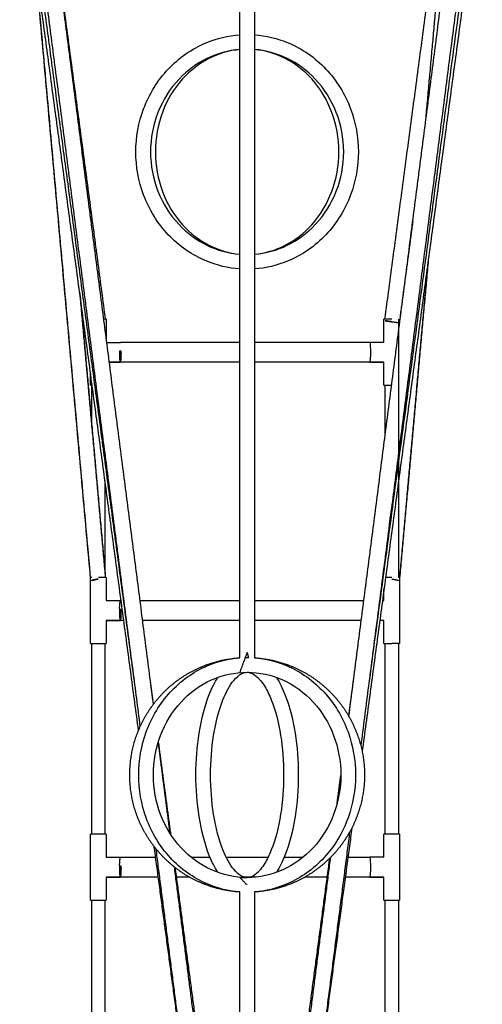
# Model space of a CAD drawing. Units: centimetres. Extents: x 2182 to 4482, y 908 to 1960.
# Drawn here: x 4197 to 4260, y 1755 to 1889 of the extents above; entities that cross this region are included whole.
import ezdxf

# ---------------------------------------------------------------- set-up
doc = ezdxf.new("R2010")
doc.units = ezdxf.units.CM
doc.header["$LTSCALE"] = 50
doc.layers.add('Make2D', color=7, linetype='Continuous', true_color=0x000000)

msp = doc.modelspace()

# ---------------------------------------------------------------- linework, layer by layer
at = {"layer": 'Make2D', "lineweight": -3}
for points, degree in [([(4226.69, 1801.83), (4226.69, 1872.13), (4226.69, 1942.43)], 2), ([(4228.69, 1941.91), (4228.69, 1871.87), (4228.69, 1801.83)], 2), ([(4199.45, 1915.19), (4207.17, 1855.33), (4214.89, 1795.46)], 2), ([(4246.46, 1848.01), (4250.93, 1881.6), (4255.4, 1915.19)], 2), ([(4252.03, 1875.17), (4253.82, 1895.08), (4255.61, 1914.98)], 2), ([(4213.13, 1792.5), (4205.35, 1852.9), (4197.56, 1913.3)], 2), ([(4241.55, 1793.85), (4249.27, 1853.73), (4256.99, 1913.6)], 2), ([(4212.9, 1791.95), (4204.8, 1852.2), (4196.71, 1912.45)], 2), ([(4212.33, 1798.69), (4204.72, 1855.76), (4197.1, 1912.84)], 2), ([(4258.88, 1911.71), (4251.03, 1850.79), (4243.17, 1789.86)], 2), ([(4259.72, 1910.87), (4251.54, 1849.97), (4243.36, 1789.06)], 2), ([(4259.33, 1911.26), (4251.82, 1854.98), (4244.31, 1798.69)], 2), ([(4200.37, 1908.09), (4204.37, 1878.05), (4208.36, 1848.01)], 2), ([(4206.36, 1812.7), (4202.58, 1854.82), (4198.79, 1896.95)], 2), ([(4206.37, 1812.79), (4202.62, 1854.57), (4198.87, 1896.36)], 2), ([(4250.25, 1861.36), (4249.36, 1854.64), (4248.46, 1847.92)], 2), ([(4252.28, 1855.49), (4250.36, 1834.14), (4248.45, 1812.79)], 2), ([(4252.36, 1856.05), (4250.41, 1834.37), (4248.46, 1812.7)], 2), ([(4204.87, 1851.67), (4206.62, 1832.23), (4208.37, 1812.79)], 2), ([(4204.95, 1851.12), (4206.67, 1831.95), (4208.39, 1812.77)], 2), ([(4208.49, 1848.01), (4208.49, 1846.55), (4208.49, 1845.1)], 2), ([(4246.33, 1844.85), (4246.33, 1846.43), (4246.33, 1848.01)], 2), ([(4248.3, 1848.01), (4248.3, 1830.4), (4248.3, 1812.79)], 2), ([(4248.46, 1847.92), (4248.46, 1847.7), (4248.46, 1847.48)], 2), ([(4208.52, 1844.85), (4209.47, 1844.85), (4210.42, 1844.85)], 2), ([(4210.42, 1844.85), (4210.42, 1844.86), (4210.42, 1844.86), (4210.42, 1844.86)], 3), ([(4210.43, 1844.86), (4218.56, 1844.86), (4226.69, 1844.86)], 2), ([(4228.69, 1844.86), (4236.54, 1844.86), (4244.4, 1844.86)], 2), ([(4246.33, 1844.85), (4245.37, 1844.85), (4244.4, 1844.85)], 2), ([(4210.33, 1843.63), (4210.33, 1843.63), (4210.33, 1843.63), (4210.33, 1843.63)], 3), ([(4210.51, 1843.51), (4210.51, 1843.55), (4210.51, 1843.59), (4210.51, 1843.63)], 3), ([(4210.51, 1843.38), (4210.51, 1843.42), (4210.51, 1843.46), (4210.51, 1843.51)], 3), ([(4208.87, 1842.16), (4209.64, 1842.16), (4210.42, 1842.16)], 2), ([(4210.42, 1842.16), (4209.9, 1842.16), (4209.38, 1842.16), (4208.87, 1842.16)], 3), ([(4226.69, 1842.16), (4218.55, 1842.16), (4210.42, 1842.16)], 2), ([(4244.4, 1842.16), (4236.54, 1842.16), (4228.69, 1842.16)], 2), ([(4246.33, 1842.16), (4245.69, 1842.16), (4245.04, 1842.16), (4244.4, 1842.16)], 3), ([(4244.4, 1842.16), (4245.37, 1842.16), (4246.33, 1842.16)], 2), ([(4246.33, 1839.01), (4246.33, 1840.58), (4246.33, 1842.16)], 2), ([(4206.36, 1839.01), (4206.36, 1839.82), (4206.36, 1840.62)], 2), ([(4206.52, 1833.58), (4206.52, 1836.29), (4206.52, 1839.01)], 2), ([(4246.5, 1832.25), (4246.5, 1835.63), (4246.5, 1839.01)], 2), ([(4208.32, 1826.01), (4208.32, 1819.78), (4208.32, 1813.54)], 2), ([(4246.92, 1818.29), (4247.03, 1819.43), (4247.13, 1820.57)], 2), ([(4247, 1818.83), (4247.1, 1820), (4247.21, 1821.17)], 2), ([(4206.36, 1803.79), (4206.36, 1808.29), (4206.36, 1812.79)], 2), ([(4208.49, 1812.79), (4208.49, 1811.21), (4208.49, 1809.64)], 2), ([(4248.46, 1812.79), (4248.46, 1808.29), (4248.46, 1803.79)], 2), ([(4246.33, 1809.64), (4246.33, 1810.43), (4246.33, 1811.22)], 2), ([(4208.49, 1809.64), (4209.45, 1809.64), (4210.42, 1809.64)], 2), ([(4210.33, 1808.41), (4210.33, 1808.49), (4210.32, 1808.57), (4210.32, 1808.64)], 3), ([(4210.43, 1809.64), (4210.48, 1809.64), (4210.52, 1809.64)], 2), ([(4210.51, 1808.29), (4210.51, 1808.33), (4210.51, 1808.37), (4210.51, 1808.42)], 3), ([(4213.06, 1809.64), (4219.87, 1809.64), (4226.69, 1809.64)], 2), ([(4228.69, 1809.64), (4236.14, 1809.64), (4243.58, 1809.64)], 2), ([(4246.12, 1809.64), (4246.19, 1809.64), (4246.26, 1809.64), (4246.33, 1809.64)], 3), ([(4210.42, 1806.94), (4209.78, 1806.94), (4209.13, 1806.94), (4208.49, 1806.94)], 3), ([(4208.49, 1806.94), (4209.45, 1806.94), (4210.42, 1806.94)], 2), ([(4208.49, 1806.94), (4208.49, 1805.36), (4208.49, 1803.79)], 2), ([(4210.88, 1806.94), (4210.65, 1806.94), (4210.42, 1806.94)], 2), ([(4211.27, 1806.94), (4211.25, 1806.94), (4211.23, 1806.94)], 2), ([(4226.69, 1806.94), (4220.05, 1806.94), (4213.41, 1806.94)], 2), ([(4243.24, 1806.94), (4235.96, 1806.94), (4228.69, 1806.94)], 2), ([(4246.33, 1806.94), (4246.14, 1806.94), (4245.95, 1806.94), (4245.76, 1806.94)], 3), ([(4246.33, 1803.79), (4246.33, 1805.36), (4246.33, 1806.94)], 2), ([(4206.52, 1777.79), (4206.52, 1790.79), (4206.52, 1803.79)], 2), ([(4208.32, 1803.79), (4208.32, 1790.79), (4208.32, 1777.79)], 2), ([(4246.5, 1777.79), (4246.5, 1790.79), (4246.5, 1803.79)], 2), ([(4248.3, 1803.79), (4248.3, 1790.79), (4248.3, 1777.79)], 2), ([(4227.43, 1801.87), (4227.52, 1801.87), (4227.6, 1801.87), (4227.69, 1801.87)], 3), ([(4227.69, 1801.87), (4227.77, 1801.87), (4227.86, 1801.87), (4227.94, 1801.87)], 3), ([(4214.46, 1798.8), (4214.68, 1797.14), (4214.9, 1795.48)], 2), ([(4241.53, 1793.88), (4241.86, 1796.34), (4242.19, 1798.81)], 2), ([(4215.56, 1790.24), (4216.35, 1784.11), (4217.14, 1777.99)], 2), ([(4215.59, 1790.33), (4216.42, 1784.06), (4217.26, 1777.8)], 2), ([(4239.94, 1781.93), (4240.19, 1783.87), (4240.45, 1785.8)], 2), ([(4240.1, 1782.6), (4240.27, 1783.92), (4240.44, 1785.25)], 2), ([(4206.36, 1768.79), (4206.36, 1773.29), (4206.36, 1777.79)], 2), ([(4208.49, 1777.79), (4208.49, 1776.21), (4208.49, 1774.64)], 2), ([(4241.65, 1778.08), (4239.1, 1758.25), (4236.54, 1738.42)], 2), ([(4241.96, 1778.65), (4239.26, 1758.54), (4236.55, 1738.42)], 2), ([(4246.33, 1774.64), (4246.33, 1776.21), (4246.33, 1777.79)], 2), ([(4248.46, 1777.79), (4248.46, 1773.29), (4248.46, 1768.79)], 2), ([(4220.09, 1738.42), (4217.56, 1757.26), (4215.03, 1776.1)], 2), ([(4220.1, 1738.42), (4217.7, 1757.09), (4215.29, 1775.77)], 2), ([(4208.49, 1774.64), (4209.45, 1774.64), (4210.42, 1774.64)], 2), ([(4210.33, 1773.41), (4210.33, 1773.49), (4210.32, 1773.57), (4210.32, 1773.64)], 3), ([(4210.43, 1774.64), (4212.83, 1774.64), (4215.22, 1774.64)], 2), ([(4220.07, 1774.64), (4221.35, 1774.64), (4222.64, 1774.64)], 2), ([(4224.83, 1774.64), (4227.69, 1774.64), (4230.54, 1774.64)], 2), ([(4232.74, 1774.64), (4234.02, 1774.64), (4235.31, 1774.64)], 2), ([(4234.13, 1738.42), (4236.54, 1756.46), (4238.95, 1774.51)], 2), ([(4234.4, 1738.42), (4236.74, 1756.53), (4239.07, 1774.64)], 2), ([(4241.42, 1774.64), (4242.91, 1774.64), (4244.4, 1774.64)], 2), ([(4246.33, 1774.64), (4245.37, 1774.64), (4244.4, 1774.64)], 2), ([(4210.51, 1773.29), (4210.51, 1773.33), (4210.51, 1773.37), (4210.51, 1773.42)], 3), ([(4217.74, 1773.35), (4219.99, 1755.88), (4222.24, 1738.42)], 2), ([(4217.87, 1773.25), (4220.19, 1755.83), (4222.51, 1738.42)], 2), ([(4208.49, 1771.94), (4208.49, 1770.36), (4208.49, 1768.79)], 2), ([(4208.49, 1771.94), (4209.45, 1771.94), (4210.42, 1771.94)], 2), ([(4210.42, 1771.94), (4209.78, 1771.94), (4209.13, 1771.94), (4208.49, 1771.94)], 3), ([(4215.59, 1771.94), (4213, 1771.94), (4210.42, 1771.94)], 2), ([(4219.83, 1771.94), (4218.93, 1771.94), (4218.04, 1771.94)], 2), ([(4228.94, 1771.94), (4228.1, 1771.94), (4227.25, 1771.94)], 2), ([(4238.6, 1771.94), (4237.08, 1771.94), (4235.55, 1771.94)], 2), ([(4244.4, 1771.94), (4242.73, 1771.94), (4241.06, 1771.94)], 2), ([(4246.33, 1771.94), (4245.69, 1771.94), (4245.04, 1771.94), (4244.4, 1771.94)], 3), ([(4244.4, 1771.94), (4245.37, 1771.94), (4246.33, 1771.94)], 2), ([(4246.33, 1768.79), (4246.33, 1770.36), (4246.33, 1771.94)], 2), ([(4226.69, 1725.64), (4226.69, 1747.77), (4226.69, 1769.91)], 2), ([(4228.69, 1769.91), (4228.69, 1747.77), (4228.69, 1725.64)], 2), ([(4206.52, 1742.79), (4206.52, 1755.79), (4206.52, 1768.79)], 2), ([(4208.32, 1768.79), (4208.32, 1755.79), (4208.32, 1742.79)], 2), ([(4246.5, 1742.79), (4246.5, 1755.79), (4246.5, 1768.79)], 2), ([(4248.3, 1768.79), (4248.3, 1755.79), (4248.3, 1742.79)], 2)]:
    msp.add_open_spline(points, degree=degree, dxfattribs=at)
for points, knots in [([(4226.69, 1854.85), (4225.11, 1854.96), (4223.56, 1855.33), (4222.09, 1855.95), (4220.16, 1856.76), (4218.41, 1857.98), (4216.95, 1859.53), (4215.49, 1861.07), (4214.35, 1862.92), (4213.59, 1864.95), (4212.89, 1866.82), (4212.53, 1868.81), (4212.53, 1870.82), (4212.53, 1872.83), (4212.89, 1874.82), (4213.59, 1876.69), (4214.35, 1878.72), (4215.49, 1880.57), (4216.95, 1882.11), (4218.41, 1883.66), (4220.16, 1884.88), (4222.09, 1885.69), (4223.56, 1886.31), (4225.11, 1886.67), (4226.69, 1886.78)], [1.056894, 1.056894, 1.056894, 1.056894, 6.067895, 6.067895, 6.067895, 12.642218, 12.642218, 12.642218, 19.206623, 19.206623, 19.206623, 25.253136, 25.253136, 25.253136, 31.29965, 31.29965, 31.29965, 37.864055, 37.864055, 37.864055, 44.438377, 44.438377, 44.438377, 49.449835, 49.449835, 49.449835, 49.449835]), ([(4228.69, 1886.78), (4230.26, 1886.67), (4231.81, 1886.31), (4233.28, 1885.69), (4235.21, 1884.88), (4236.96, 1883.66), (4238.42, 1882.11), (4239.88, 1880.57), (4241.03, 1878.72), (4241.78, 1876.69), (4242.48, 1874.82), (4242.84, 1872.83), (4242.84, 1870.82)], [1.057375, 1.057375, 1.057375, 1.057375, 6.067895, 6.067895, 6.067895, 12.642218, 12.642218, 12.642218, 19.206623, 19.206623, 19.206623, 25.253136, 25.253136, 25.253136, 25.253136]), ([(4226.69, 1884.78), (4223.58, 1884.53), (4220.64, 1883.11), (4218.41, 1880.74), (4215.93, 1878.12), (4214.53, 1874.55), (4214.53, 1870.82), (4214.53, 1867.09), (4215.93, 1863.52), (4218.41, 1860.9), (4220.64, 1858.53), (4223.58, 1857.11), (4226.69, 1856.86)], [23.698771, 23.698771, 23.698771, 23.698771, 33.898894, 33.898894, 33.898894, 45.220126, 45.220126, 45.220126, 56.541358, 56.541358, 56.541358, 66.741503, 66.741503, 66.741503, 66.741503]), ([(4226.69, 1884.77), (4223.77, 1884.51), (4221, 1883.1), (4218.89, 1880.76), (4216.52, 1878.13), (4215.19, 1874.55), (4215.19, 1870.82), (4215.19, 1867.09), (4216.52, 1863.51), (4218.89, 1860.88), (4221, 1858.54), (4223.77, 1857.13), (4226.69, 1856.86)], [23.800789, 23.800789, 23.800789, 23.800789, 33.947008, 33.947008, 33.947008, 45.301006, 45.301006, 45.301006, 56.655005, 56.655005, 56.655005, 66.801249, 66.801249, 66.801249, 66.801249]), ([(4228.69, 1856.86), (4231.79, 1857.11), (4234.73, 1858.53), (4236.97, 1860.9), (4239.45, 1863.53), (4240.84, 1867.1), (4240.84, 1870.82), (4240.84, 1874.54), (4239.45, 1878.11), (4236.97, 1880.74), (4234.73, 1883.11), (4231.79, 1884.53), (4228.69, 1884.78)], [-21.520968, -21.520968, -21.520968, -21.520968, -11.321229, -11.321229, -11.321229, 0, 0, 0, 11.321229, 11.321229, 11.321229, 21.520957, 21.520957, 21.520957, 21.520957]), ([(4228.69, 1856.86), (4231.61, 1857.13), (4234.37, 1858.53), (4236.49, 1860.88), (4238.85, 1863.51), (4240.18, 1867.09), (4240.18, 1870.82), (4240.18, 1874.55), (4238.85, 1878.13), (4236.49, 1880.76), (4234.37, 1883.11), (4231.61, 1884.51), (4228.69, 1884.77)], [-21.498206, -21.498206, -21.498206, -21.498206, -11.353998, -11.353998, -11.353998, 0, 0, 0, 11.353998, 11.353998, 11.353998, 21.498187, 21.498187, 21.498187, 21.498187]), ([(4242.84, 1870.82), (4242.84, 1868.81), (4242.48, 1866.82), (4241.78, 1864.95), (4241.03, 1862.92), (4239.88, 1861.07), (4238.42, 1859.53), (4236.96, 1857.98), (4235.21, 1856.76), (4233.28, 1855.95), (4231.81, 1855.33), (4230.26, 1854.96), (4228.69, 1854.85)], [0, 0, 0, 0, 6.046514, 6.046514, 6.046514, 12.610918, 12.610918, 12.610918, 19.185241, 19.185241, 19.185241, 24.196242, 24.196242, 24.196242, 24.196242]), ([(4244.4, 1844.86), (4244.4, 1844.86), (4244.41, 1844.81), (4244.45, 1844.44), (4244.49, 1844.07), (4244.49, 1843.63)], [2.22558939, 2.22558939, 2.22558939, 2.22558939, 2.23502988, 2.23502988, 2.24528146, 2.24528146, 2.24528146, 2.24528146]), ([(4210.42, 1842.16), (4210.42, 1842.15), (4210.41, 1842.22), (4210.36, 1842.61), (4210.34, 1842.98), (4210.33, 1843.38)], [0.06348805, 0.06348805, 0.06348805, 0.06348805, 0.07169244, 0.07169244, 0.08348733, 0.08348733, 0.08348733, 0.08348733]), ([(4210.51, 1843.38), (4210.51, 1843.03), (4210.49, 1842.71), (4210.44, 1842.3), (4210.43, 1842.19), (4210.42, 1842.16)], [0.00130525, 0.00130525, 0.00130525, 0.00130525, 0.01166823, 0.01166823, 0.02024191, 0.02024191, 0.02024191, 0.02024191]), ([(4210.42, 1842.16), (4210.42, 1842.17), (4210.44, 1842.33), (4210.49, 1842.79), (4210.51, 1843.08), (4210.51, 1843.38)], [0.02203101, 0.02203101, 0.02203101, 0.02203101, 0.03238066, 0.03238066, 0.04143985, 0.04143985, 0.04143985, 0.04143985]), ([(4244.49, 1843.63), (4244.49, 1843.19), (4244.47, 1842.76), (4244.42, 1842.28), (4244.4, 1842.17), (4244.4, 1842.16)], [0.04113152, 0.04113152, 0.04113152, 0.04113152, 0.05402001, 0.05402001, 0.06296148, 0.06296148, 0.06296148, 0.06296148]), ([(4210.32, 1808.64), (4210.33, 1808.98), (4210.36, 1809.26), (4210.41, 1809.59), (4210.42, 1809.64), (4210.42, 1809.64)], [-0.03928591, -0.03928591, -0.03928591, -0.03928591, -0.03087993, -0.03087993, -0.02144001, -0.02144001, -0.02144001, -0.02144001]), ([(4210.42, 1806.94), (4210.42, 1806.94), (4210.41, 1807.01), (4210.36, 1807.39), (4210.34, 1807.76), (4210.33, 1808.17)], [0.06348805, 0.06348805, 0.06348805, 0.06348805, 0.07169244, 0.07169244, 0.08348733, 0.08348733, 0.08348733, 0.08348733]), ([(4210.42, 1806.94), (4210.42, 1806.96), (4210.44, 1807.11), (4210.49, 1807.6), (4210.51, 1807.94), (4210.51, 1808.29)], [0.02203101, 0.02203101, 0.02203101, 0.02203101, 0.03238066, 0.03238066, 0.04273374, 0.04273374, 0.04273374, 0.04273374]), ([(4210.51, 1808.16), (4210.51, 1807.82), (4210.49, 1807.49), (4210.44, 1807.08), (4210.43, 1806.97), (4210.42, 1806.94)], [0.00130525, 0.00130525, 0.00130525, 0.00130525, 0.01166823, 0.01166823, 0.02024191, 0.02024191, 0.02024191, 0.02024191]), ([(4226.69, 1769.91), (4225.16, 1770.02), (4223.65, 1770.39), (4222.23, 1771.01), (4220.35, 1771.82), (4218.64, 1773.04), (4217.22, 1774.59), (4215.8, 1776.14), (4214.69, 1777.98), (4213.95, 1780.01), (4213.27, 1781.88), (4212.92, 1783.87), (4212.92, 1785.87), (4212.92, 1787.88), (4213.27, 1789.87), (4213.95, 1791.73), (4214.69, 1793.76), (4215.8, 1795.61), (4217.22, 1797.15), (4218.64, 1798.71), (4220.35, 1799.93), (4222.23, 1800.74), (4223.65, 1801.35), (4225.16, 1801.72), (4226.69, 1801.83)], [1.082728, 1.082728, 1.082728, 1.082728, 6.068295, 6.068295, 6.068295, 12.639406, 12.639406, 12.639406, 19.195971, 19.195971, 19.195971, 25.232837, 25.232837, 25.232837, 31.269703, 31.269703, 31.269703, 37.826268, 37.826268, 37.826268, 44.397379, 44.397379, 44.397379, 49.382977, 49.382977, 49.382977, 49.382977]), ([(4227.69, 1802.54), (4227.63, 1802.4), (4227.58, 1802.25), (4227.47, 1801.96), (4227.41, 1801.81), (4227.25, 1801.38), (4227.15, 1801.1), (4227, 1800.71), (4226.96, 1800.58), (4226.87, 1800.35), (4226.83, 1800.24), (4226.78, 1800.1), (4226.77, 1800.05), (4226.74, 1799.98), (4226.73, 1799.95), (4226.7, 1799.86), (4226.69, 1799.84), (4226.69, 1799.84)], [0, 0, 0, 0, 2.376269, 2.376269, 4.752303, 4.752303, 9.48896, 9.48896, 11.933073, 11.933073, 14.378666, 14.378666, 15.613376, 15.613376, 16.84871, 16.84871, 19.33505, 19.33505, 19.33505, 19.33505]), ([(4227.94, 1801.87), (4227.91, 1801.95), (4227.88, 1802.03), (4227.8, 1802.25), (4227.74, 1802.4), (4227.69, 1802.54)], [35.00367, 35.00367, 35.00367, 35.00367, 36.28434, 36.28434, 38.660609, 38.660609, 38.660609, 38.660609]), ([(4228.69, 1801.83), (4230.22, 1801.72), (4231.72, 1801.35), (4233.15, 1800.74), (4235.03, 1799.93), (4236.73, 1798.71), (4238.16, 1797.15), (4239.58, 1795.61), (4240.69, 1793.76), (4241.43, 1791.73), (4242.1, 1789.87), (4242.45, 1787.88), (4242.45, 1785.87)], [1.082753, 1.082753, 1.082753, 1.082753, 6.068295, 6.068295, 6.068295, 12.639406, 12.639406, 12.639406, 19.195971, 19.195971, 19.195971, 25.232837, 25.232837, 25.232837, 25.232837]), ([(4240.45, 1785.87), (4240.45, 1789.61), (4239.09, 1793.18), (4236.68, 1795.8), (4234.28, 1798.42), (4231.04, 1799.87), (4227.69, 1799.87), (4224.33, 1799.87), (4221.09, 1798.42), (4218.69, 1795.8), (4216.29, 1793.18), (4214.92, 1789.61), (4214.92, 1785.87), (4214.92, 1782.13), (4216.29, 1778.56), (4218.69, 1775.94), (4221.09, 1773.32), (4224.33, 1771.87), (4227.69, 1771.87), (4231.04, 1771.87), (4234.28, 1773.32), (4236.68, 1775.94), (4239.09, 1778.56), (4240.45, 1782.13), (4240.45, 1785.87)], [0, 0, 0, 0, 11.340572, 11.340572, 11.340572, 22.633828, 22.633828, 22.633828, 33.927083, 33.927083, 33.927083, 45.267655, 45.267655, 45.267655, 56.608227, 56.608227, 56.608227, 67.901483, 67.901483, 67.901483, 79.194739, 79.194739, 79.194739, 90.535311, 90.535311, 90.535311, 90.535311]), ([(4220.71, 1785.87), (4220.71, 1787.81), (4220.86, 1789.74), (4221.46, 1793.52), (4221.93, 1795.32), (4222.53, 1796.85), (4222.88, 1797.72), (4223.27, 1798.5), (4223.71, 1799.17)], [0, 0, 0, 0, 5.841267, 5.841267, 12.199134, 12.199134, 12.199134, 15.827615, 15.827615, 15.827615, 15.827615]), ([(4222.71, 1785.87), (4222.71, 1784.03), (4222.85, 1782.21), (4223.41, 1778.67), (4223.85, 1777), (4224.39, 1775.64), (4224.84, 1774.52), (4225.34, 1773.63), (4225.86, 1773), (4226.23, 1772.55), (4226.59, 1772.25), (4227.05, 1772.01), (4227.18, 1771.96), (4227.43, 1771.89), (4227.56, 1771.87), (4227.69, 1771.87), (4227.75, 1771.87), (4227.81, 1771.88), (4227.94, 1771.89), (4228.01, 1771.91), (4228.09, 1771.93), (4228.1, 1771.93), (4228.19, 1771.96), (4228.27, 1771.99), (4228.61, 1772.15), (4228.89, 1772.34), (4229.29, 1772.74), (4229.4, 1772.86), (4229.71, 1773.24), (4229.91, 1773.52), (4230.41, 1774.35), (4230.71, 1774.95), (4230.98, 1775.64), (4231.53, 1777), (4231.97, 1778.67), (4232.52, 1782.21), (4232.66, 1784.03), (4232.66, 1785.87), (4232.66, 1787.71), (4232.52, 1789.53), (4231.97, 1793.08), (4231.53, 1794.74), (4230.98, 1796.11), (4230.71, 1796.79), (4230.41, 1797.4), (4229.91, 1798.22), (4229.71, 1798.5), (4229.4, 1798.88), (4229.29, 1799), (4228.89, 1799.4), (4228.61, 1799.59), (4228.27, 1799.75), (4228.19, 1799.78), (4228.1, 1799.81), (4228.09, 1799.81), (4228.01, 1799.84), (4227.94, 1799.85), (4227.81, 1799.87), (4227.75, 1799.87), (4227.69, 1799.87), (4227.56, 1799.87), (4227.43, 1799.85), (4227.18, 1799.78), (4227.05, 1799.73), (4226.59, 1799.49), (4226.23, 1799.19), (4225.86, 1798.74), (4225.34, 1798.12), (4224.84, 1797.22), (4224.39, 1796.11), (4223.85, 1794.74), (4223.41, 1793.08), (4222.85, 1789.53), (4222.71, 1787.71), (4222.71, 1785.87)], [0, 0, 0, 0, 5.540427, 5.540427, 11.518066, 11.518066, 11.518066, 16.385679, 16.385679, 16.385679, 19.857393, 19.857393, 21.253301, 21.253301, 22.794738, 22.794738, 22.794738, 23.535942, 23.535942, 24.336967, 24.336967, 24.49328, 24.49328, 25.374105, 25.374105, 28.151721, 28.151721, 29.191529, 29.191529, 31.056389, 31.056389, 34.047317, 34.047317, 34.047317, 40.024956, 40.024956, 45.565383, 45.565383, 45.565383, 51.10581, 51.10581, 57.083449, 57.083449, 57.083449, 60.074364, 60.074364, 61.939217, 61.939217, 62.979021, 62.979021, 65.756626, 65.756626, 66.637447, 66.637447, 66.793762, 66.793762, 67.594806, 67.594806, 68.336027, 68.336027, 68.336027, 69.877465, 69.877465, 71.273372, 71.273372, 74.745086, 74.745086, 74.745086, 79.612699, 79.612699, 79.612699, 85.590339, 85.590339, 91.130765, 91.130765, 91.130765, 91.130765]), ([(4231.67, 1799.17), (4232.1, 1798.5), (4232.49, 1797.72), (4232.84, 1796.85), (4233.45, 1795.32), (4233.92, 1793.52), (4234.52, 1789.74), (4234.66, 1787.81), (4234.66, 1785.87), (4234.66, 1783.93), (4234.52, 1782.01), (4233.92, 1778.22), (4233.45, 1776.43), (4232.84, 1774.89), (4232.49, 1774.02), (4232.1, 1773.24), (4231.67, 1772.57)], [8.835682, 8.835682, 8.835682, 8.835682, 12.46384, 12.46384, 12.46384, 18.821707, 18.821707, 24.662975, 24.662975, 24.662975, 30.504242, 30.504242, 36.862109, 36.862109, 36.862109, 40.489841, 40.489841, 40.489841, 40.489841]), ([(4223.71, 1772.57), (4223.27, 1773.24), (4222.88, 1774.02), (4222.53, 1774.89), (4221.93, 1776.43), (4221.46, 1778.22), (4220.86, 1782.01), (4220.71, 1783.93), (4220.71, 1785.87)], [8.835704, 8.835704, 8.835704, 8.835704, 12.46384, 12.46384, 12.46384, 18.821707, 18.821707, 24.662975, 24.662975, 24.662975, 24.662975]), ([(4242.45, 1785.87), (4242.45, 1783.87), (4242.1, 1781.88), (4241.43, 1780.01), (4240.69, 1777.98), (4239.58, 1776.14), (4238.16, 1774.59), (4236.73, 1773.04), (4235.03, 1771.82), (4233.15, 1771.01), (4231.72, 1770.39), (4230.22, 1770.02), (4228.69, 1769.91)], [0, 0, 0, 0, 6.036866, 6.036866, 6.036866, 12.593431, 12.593431, 12.593431, 19.164542, 19.164542, 19.164542, 24.149544, 24.149544, 24.149544, 24.149544]), ([(4210.32, 1773.64), (4210.33, 1773.98), (4210.36, 1774.26), (4210.41, 1774.59), (4210.42, 1774.64), (4210.42, 1774.64)], [-0.03928591, -0.03928591, -0.03928591, -0.03928591, -0.03087993, -0.03087993, -0.02144001, -0.02144001, -0.02144001, -0.02144001]), ([(4244.4, 1774.64), (4244.4, 1774.64), (4244.41, 1774.59), (4244.45, 1774.22), (4244.49, 1773.86), (4244.49, 1773.41)], [2.22558939, 2.22558939, 2.22558939, 2.22558939, 2.23502988, 2.23502988, 2.24528146, 2.24528146, 2.24528146, 2.24528146]), ([(4210.42, 1771.94), (4210.42, 1771.94), (4210.41, 1772.01), (4210.36, 1772.39), (4210.34, 1772.76), (4210.33, 1773.17)], [0.06348805, 0.06348805, 0.06348805, 0.06348805, 0.07169244, 0.07169244, 0.08348733, 0.08348733, 0.08348733, 0.08348733]), ([(4210.42, 1771.94), (4210.42, 1771.96), (4210.44, 1772.11), (4210.49, 1772.6), (4210.51, 1772.94), (4210.51, 1773.29)], [0.02203101, 0.02203101, 0.02203101, 0.02203101, 0.03238066, 0.03238066, 0.04273374, 0.04273374, 0.04273374, 0.04273374]), ([(4210.51, 1773.16), (4210.51, 1772.82), (4210.49, 1772.49), (4210.44, 1772.08), (4210.43, 1771.97), (4210.42, 1771.94)], [0.00130525, 0.00130525, 0.00130525, 0.00130525, 0.01166823, 0.01166823, 0.02024191, 0.02024191, 0.02024191, 0.02024191]), ([(4244.49, 1773.41), (4244.49, 1772.98), (4244.47, 1772.55), (4244.42, 1772.06), (4244.4, 1771.95), (4244.4, 1771.94)], [0.04113152, 0.04113152, 0.04113152, 0.04113152, 0.05402001, 0.05402001, 0.06296148, 0.06296148, 0.06296148, 0.06296148]), ([(4226.69, 1771.91), (4227.02, 1771.88), (4227.35, 1771.87), (4227.69, 1771.87), (4227.69, 1771.87), (4227.69, 1771.87), (4227.69, 1771.87)], [66.663585, 66.663585, 66.663585, 66.663585, 67.682494, 67.682494, 67.682494, 67.682663, 67.682663, 67.682663, 67.682663]), ([(4226.69, 1771.91), (4226.69, 1771.91), (4226.7, 1771.9), (4226.73, 1771.87), (4226.74, 1771.85), (4226.77, 1771.82), (4226.78, 1771.81), (4226.83, 1771.75), (4226.87, 1771.71), (4226.96, 1771.62), (4227, 1771.57), (4227.15, 1771.42), (4227.25, 1771.31), (4227.41, 1771.15), (4227.47, 1771.09), (4227.58, 1770.98), (4227.63, 1770.93), (4227.69, 1770.87)], [19.325562, 19.325562, 19.325562, 19.325562, 21.811902, 21.811902, 23.047237, 23.047237, 24.281947, 24.281947, 26.72754, 26.72754, 29.171653, 29.171653, 33.908311, 33.908311, 36.284346, 36.284346, 38.660609, 38.660609, 38.660609, 38.660609])]:
    msp.add_open_spline(points, degree=3, knots=knots, dxfattribs=at)
for points, weights in [([(4208.49, 1848.01), (4208.49, 1848.01), (4208.11, 1848.01)], [1, 0.839332954602, 0.854934240588]), ([(4247.4, 1848.01), (4246.33, 1848.01), (4246.33, 1848.01)], [1, 0.707106781187, 1]), ([(4246.5, 1847.78), (4246.75, 1847.75), (4247.42, 1847.66)], [0.890213467098, 0.780281677738, 1]), ([(4247.42, 1847.66), (4246.75, 1847.75), (4246.5, 1847.78)], [0.999983324833, 0.780285889276, 0.890213427198]), ([(4247.42, 1847.66), (4248.02, 1847.58), (4248.3, 1847.54)], [1, 0.799483825406, 0.873516419382]), ([(4210.53, 1843.65), (4210.42, 1843.64), (4210.31, 1843.63)], [1.00101905416, 0.994949180519, 1.00101077862]), ([(4210.33, 1843.38), (4210.42, 1843.38), (4210.51, 1843.38)], [1, 0.995915362665, 1]), ([(4206.36, 1839.01), (4206.36, 1839.01), (4206.58, 1839.01)], [1, 0.877238338356, 0.857383979453]), ([(4246.33, 1839.01), (4246.33, 1839.01), (4247.37, 1839.01)], [1, 0.7125642962, 0.989288351057]), ([(4206.52, 1812.79), (4206.36, 1812.79), (4206.36, 1812.79)], [0.864036877061, 0.892735925579, 1]), ([(4206.52, 1812.4), (4206.8, 1812.46), (4207.4, 1812.58)], [0.873355561174, 0.799702107039, 1]), ([(4208.49, 1812.79), (4208.49, 1812.79), (4207.45, 1812.79)], [1, 0.711460307135, 0.991422368569]), ([(4247.4, 1812.79), (4246.86, 1812.79), (4246.54, 1812.79)], [1, 0.827890720739, 0.858050405763]), ([(4247.42, 1812.58), (4248.02, 1812.46), (4248.3, 1812.4)], [1, 0.799795222122, 0.873287139904]), ([(4248.46, 1812.79), (4248.46, 1812.79), (4248.3, 1812.79)], [1, 0.892832136023, 0.864088423455]), ([(4210.53, 1808.43), (4210.42, 1808.42), (4210.31, 1808.41)], [1.00101905416, 0.994949180519, 1.00101077862]), ([(4210.33, 1808.17), (4210.42, 1808.16), (4210.51, 1808.16)], [1, 0.995915362665, 1]), ([(4206.36, 1803.79), (4206.36, 1803.79), (4207.42, 1803.79)], [1, 0.707106781187, 1]), ([(4207.42, 1803.79), (4208.49, 1803.79), (4208.49, 1803.79)], [1, 0.707106781187, 1]), ([(4246.33, 1803.79), (4246.33, 1803.79), (4247.4, 1803.79)], [1, 0.707106781186, 1]), ([(4248.46, 1803.79), (4248.46, 1803.79), (4247.4, 1803.79)], [1, 0.707106781186, 1]), ([(4207.42, 1777.79), (4206.36, 1777.79), (4206.36, 1777.79)], [1, 0.707106781187, 1]), ([(4208.49, 1777.79), (4208.49, 1777.79), (4207.42, 1777.79)], [1, 0.707106781187, 1]), ([(4247.4, 1777.79), (4246.33, 1777.79), (4246.33, 1777.79)], [1, 0.707106781186, 1]), ([(4248.46, 1777.79), (4248.46, 1777.79), (4247.4, 1777.79)], [1, 0.707106781186, 1]), ([(4210.53, 1773.43), (4210.42, 1773.42), (4210.31, 1773.41)], [1.00101905416, 0.994949180519, 1.00101077862]), ([(4210.33, 1773.17), (4210.42, 1773.16), (4210.51, 1773.16)], [1, 0.995915362665, 1]), ([(4206.36, 1768.79), (4206.36, 1768.79), (4207.42, 1768.79)], [1, 0.707106781187, 1]), ([(4207.42, 1768.79), (4208.49, 1768.79), (4208.49, 1768.79)], [1, 0.707106781187, 1]), ([(4246.33, 1768.79), (4246.33, 1768.79), (4247.4, 1768.79)], [1, 0.707106781186, 1]), ([(4247.4, 1768.79), (4248.46, 1768.79), (4248.46, 1768.79)], [1, 0.707106781186, 1])]:
    msp.add_rational_spline(points, weights, degree=2, dxfattribs=at)
for points, weights, degree, knots in [([(4210.31, 1843.63), (4210.31, 1843.46), (4210.31, 1843.3), (4210.32, 1843.1), (4210.32, 1843.06), (4210.33, 1842.98), (4210.33, 1842.94), (4210.34, 1842.83), (4210.34, 1842.75), (4210.35, 1842.65), (4210.36, 1842.61), (4210.36, 1842.55), (4210.37, 1842.52), (4210.38, 1842.43), (4210.39, 1842.37), (4210.4, 1842.31), (4210.4, 1842.29), (4210.4, 1842.25), (4210.41, 1842.23), (4210.41, 1842.21), (4210.41, 1842.19), (4210.42, 1842.18), (4210.42, 1842.17), (4210.42, 1842.16), (4210.42, 1842.16), (4210.42, 1842.16)], [1.00101077862, 1.0010583858, 1.0010227453, 1.00089664946, 1.00086679078, 1.00079945644, 1.00076175785, 1.00064231657, 1.00055343086, 1.00042317682, 1.00038034825, 1.00029911203, 1.00026120365, 1.00015951657, 1.00010820112, 1.00005636719, 1.00004319947, 1.00002341652, 1.00001669944, 1.00000730062, 1.00000460889, 1.00000128007, 1.00000064123, 1.00000026117, 1.00000020911, 1.00000016793], 3, [-4.504853, -4.504853, -4.504853, -4.504853, -3.984245, -3.984245, -3.851437, -3.851437, -3.718629, -3.718629, -3.453013, -3.453013, -3.320204, -3.320204, -3.187396, -3.187396, -2.92178, -2.92178, -2.788972, -2.788972, -2.656164, -2.656164, -2.523355, -2.523355, -2.390547, -2.390547, -2.362666, -2.362666, -2.362666, -2.362666]), ([(4210.42, 1842.16), (4210.42, 1842.16), (4210.42, 1842.16), (4210.42, 1842.17), (4210.43, 1842.17), (4210.43, 1842.19), (4210.43, 1842.2), (4210.44, 1842.23), (4210.44, 1842.25), (4210.44, 1842.28), (4210.45, 1842.3), (4210.46, 1842.36), (4210.46, 1842.41), (4210.47, 1842.49), (4210.48, 1842.52), (4210.49, 1842.58), (4210.49, 1842.62), (4210.5, 1842.72), (4210.51, 1842.79), (4210.51, 1842.91), (4210.52, 1842.95), (4210.52, 1843.03), (4210.52, 1843.07), (4210.53, 1843.28), (4210.53, 1843.46), (4210.53, 1843.65)], [1.0000000055, 1.00000001401, 1.00000001311, 1.00000064648, 1.00000129055, 1.00000464663, 1.0000073604, 1.00001683616, 1.00002360824, 1.00004355316, 1.00005682869, 1.00010908699, 1.00016082258, 1.0002633422, 1.00030156094, 1.00038346227, 1.00042664149, 1.00055796196, 1.0006475754, 1.00076799458, 1.00080600182, 1.00087388745, 1.00090399059, 1.00103111881, 1.00106705111, 1.00101905416], 3, [2.257739, 2.257739, 2.257739, 2.257739, 2.390547, 2.390547, 2.523355, 2.523355, 2.656164, 2.656164, 2.788972, 2.788972, 2.92178, 2.92178, 3.187396, 3.187396, 3.320204, 3.320204, 3.453013, 3.453013, 3.718629, 3.718629, 3.851437, 3.851437, 3.984245, 3.984245, 4.504853, 4.504853, 4.504853, 4.504853]), ([(4207.4, 1812.58), (4207.4, 1812.58), (4207.4, 1812.58), (4206.8, 1812.46), (4206.52, 1812.4)], [0.999982329001, 0.999991164234, 1, 0.799788934918, 0.873291756034], 2, [31.415453, 31.415453, 31.415453, 31.415927, 31.415927, 42.153314, 42.153314, 42.153314]), ([(4210.31, 1808.41), (4210.31, 1808.24), (4210.31, 1808.08), (4210.32, 1807.89), (4210.32, 1807.85), (4210.33, 1807.77), (4210.33, 1807.73), (4210.34, 1807.61), (4210.34, 1807.54), (4210.35, 1807.43), (4210.36, 1807.4), (4210.36, 1807.33), (4210.37, 1807.3), (4210.38, 1807.21), (4210.39, 1807.16), (4210.4, 1807.09), (4210.4, 1807.07), (4210.4, 1807.03), (4210.41, 1807.02), (4210.41, 1806.99), (4210.41, 1806.98), (4210.42, 1806.96), (4210.42, 1806.95), (4210.42, 1806.94), (4210.42, 1806.94), (4210.42, 1806.94)], [1.00101077862, 1.0010583858, 1.0010227453, 1.00089664946, 1.00086679078, 1.00079945644, 1.00076175785, 1.00064231657, 1.00055343086, 1.00042317682, 1.00038034825, 1.00029911203, 1.00026120365, 1.00015951657, 1.00010820112, 1.00005636719, 1.00004319947, 1.00002341652, 1.00001669944, 1.00000730062, 1.00000460889, 1.00000128007, 1.00000064123, 1.00000013688, 1.00000006218, 1.00000003098], 3, [-4.504853, -4.504853, -4.504853, -4.504853, -3.984245, -3.984245, -3.851437, -3.851437, -3.718629, -3.718629, -3.453013, -3.453013, -3.320204, -3.320204, -3.187396, -3.187396, -2.92178, -2.92178, -2.788972, -2.788972, -2.656164, -2.656164, -2.523355, -2.523355, -2.390547, -2.390547, -2.310112, -2.310112, -2.310112, -2.310112]), ([(4210.42, 1806.94), (4210.42, 1806.94), (4210.42, 1806.94), (4210.42, 1806.95), (4210.43, 1806.96), (4210.43, 1806.98), (4210.43, 1806.99), (4210.44, 1807.01), (4210.44, 1807.03), (4210.44, 1807.06), (4210.45, 1807.08), (4210.46, 1807.15), (4210.46, 1807.19), (4210.47, 1807.28), (4210.48, 1807.31), (4210.49, 1807.37), (4210.49, 1807.4), (4210.5, 1807.5), (4210.51, 1807.57), (4210.51, 1807.69), (4210.52, 1807.73), (4210.52, 1807.81), (4210.52, 1807.85), (4210.53, 1808.06), (4210.53, 1808.24), (4210.53, 1808.43)], [1.0000000055, 1.00000001401, 1.00000001311, 1.00000064648, 1.00000129055, 1.00000464663, 1.0000073604, 1.00001683616, 1.00002360824, 1.00004355316, 1.00005682869, 1.00010908699, 1.00016082258, 1.0002633422, 1.00030156094, 1.00038346227, 1.00042664149, 1.00055796196, 1.0006475754, 1.00076799458, 1.00080600182, 1.00087388745, 1.00090399059, 1.00103111881, 1.00106705111, 1.00101905416], 3, [2.257739, 2.257739, 2.257739, 2.257739, 2.390547, 2.390547, 2.523355, 2.523355, 2.656164, 2.656164, 2.788972, 2.788972, 2.92178, 2.92178, 3.187396, 3.187396, 3.320204, 3.320204, 3.453013, 3.453013, 3.718629, 3.718629, 3.851437, 3.851437, 3.984245, 3.984245, 4.504853, 4.504853, 4.504853, 4.504853]), ([(4226.69, 1769.9), (4224.16, 1770.06), (4221.8, 1770.99), (4218.72, 1772.21), (4216.38, 1774.56), (4214.04, 1776.9), (4212.82, 1779.98), (4211.7, 1782.82), (4211.7, 1785.87), (4211.7, 1788.92), (4212.82, 1791.76), (4214.04, 1794.84), (4216.38, 1797.19), (4218.72, 1799.53), (4221.8, 1800.75), (4224.16, 1801.68), (4226.69, 1801.84)], [0.975536167504, 0.920381461201, 0.890165042945, 0.853553390593, 0.853553390593, 0.853553390593, 0.890165042945, 0.926776695297, 1, 0.926776695297, 0.890165042945, 0.853553390593, 0.853553390593, 0.853553390593, 0.890165042945, 0.920381182748, 0.975535150973], 2, [-75.321072, -75.321072, -75.321072, -70.283473, -70.283473, -63.656056, -63.656056, -57.028639, -57.028639, -50.924845, -50.924845, -44.821051, -44.821051, -38.193634, -38.193634, -31.566217, -31.566217, -26.528665, -26.528665, -26.528665]), ([(4227.43, 1801.87), (4227.56, 1801.87), (4227.69, 1801.87), (4227.81, 1801.87), (4227.94, 1801.87)], [0.99350157385, 0.996713919129, 1, 0.996715486307, 0.993504637891], 2, [-25.7363457, -25.7363457, -25.7363457, -25.4624225, -25.4624225, -25.1886299, -25.1886299, -25.1886299]), ([(4228.69, 1801.84), (4231.22, 1801.68), (4233.57, 1800.75), (4236.65, 1799.53), (4238.99, 1797.19), (4241.34, 1794.84), (4242.55, 1791.76), (4243.68, 1788.92), (4243.68, 1785.87), (4243.68, 1782.82), (4242.55, 1779.98), (4241.34, 1776.9), (4238.99, 1774.56), (4236.65, 1772.21), (4233.57, 1770.99), (4231.22, 1770.06), (4228.69, 1769.9)], [0.975534851798, 0.920381100796, 0.890165042945, 0.853553390593, 0.853553390593, 0.853553390593, 0.890165042945, 0.926776695297, 1, 0.926776695297, 0.890165042945, 0.853553390593, 0.853553390593, 0.853553390593, 0.890165042945, 0.92038088572, 0.975534066636], 2, [-24.396166, -24.396166, -24.396166, -19.358628, -19.358628, -12.731211, -12.731211, -6.103794, -6.103794, 0, 0, 6.103794, 6.103794, 12.731211, 12.731211, 19.358628, 19.358628, 24.396131, 24.396131, 24.396131]), ([(4210.42, 1771.94), (4210.42, 1771.94), (4210.42, 1771.94), (4210.42, 1771.95), (4210.43, 1771.96), (4210.43, 1771.98), (4210.43, 1771.99), (4210.44, 1772.01), (4210.44, 1772.03), (4210.44, 1772.06), (4210.45, 1772.08), (4210.46, 1772.15), (4210.46, 1772.19), (4210.47, 1772.28), (4210.48, 1772.31), (4210.49, 1772.37), (4210.49, 1772.4), (4210.5, 1772.5), (4210.51, 1772.57), (4210.51, 1772.69), (4210.52, 1772.73), (4210.52, 1772.81), (4210.52, 1772.85), (4210.53, 1773.06), (4210.53, 1773.24), (4210.53, 1773.43)], [1.0000000055, 1.00000001401, 1.00000001311, 1.00000064648, 1.00000129055, 1.00000464663, 1.0000073604, 1.00001683616, 1.00002360824, 1.00004355316, 1.00005682869, 1.00010908699, 1.00016082258, 1.0002633422, 1.00030156094, 1.00038346227, 1.00042664149, 1.00055796196, 1.0006475754, 1.00076799458, 1.00080600182, 1.00087388745, 1.00090399059, 1.00103111881, 1.00106705111, 1.00101905416], 3, [2.257739, 2.257739, 2.257739, 2.257739, 2.390547, 2.390547, 2.523355, 2.523355, 2.656164, 2.656164, 2.788972, 2.788972, 2.92178, 2.92178, 3.187396, 3.187396, 3.320204, 3.320204, 3.453013, 3.453013, 3.718629, 3.718629, 3.851437, 3.851437, 3.984245, 3.984245, 4.504853, 4.504853, 4.504853, 4.504853]), ([(4210.31, 1773.41), (4210.31, 1773.24), (4210.31, 1773.08), (4210.32, 1772.89), (4210.32, 1772.85), (4210.33, 1772.77), (4210.33, 1772.73), (4210.34, 1772.61), (4210.34, 1772.54), (4210.35, 1772.43), (4210.36, 1772.4), (4210.36, 1772.33), (4210.37, 1772.3), (4210.38, 1772.21), (4210.39, 1772.16), (4210.4, 1772.09), (4210.4, 1772.07), (4210.4, 1772.03), (4210.41, 1772.02), (4210.41, 1771.99), (4210.41, 1771.98), (4210.42, 1771.96), (4210.42, 1771.95), (4210.42, 1771.95), (4210.42, 1771.94), (4210.42, 1771.94)], [1.00101077862, 1.0010583858, 1.0010227453, 1.00089664946, 1.00086679078, 1.00079945644, 1.00076175785, 1.00064231657, 1.00055343086, 1.00042317682, 1.00038034825, 1.00029911203, 1.00026120365, 1.00015951657, 1.00010820112, 1.00005636719, 1.00004319947, 1.00002341652, 1.00001669944, 1.00000730062, 1.00000460889, 1.00000128007, 1.00000064123, 1.00000026117, 1.00000020911, 1.00000016793], 3, [-4.504853, -4.504853, -4.504853, -4.504853, -3.984245, -3.984245, -3.851437, -3.851437, -3.718629, -3.718629, -3.453013, -3.453013, -3.320204, -3.320204, -3.187396, -3.187396, -2.92178, -2.92178, -2.788972, -2.788972, -2.656164, -2.656164, -2.523355, -2.523355, -2.390547, -2.390547, -2.362666, -2.362666, -2.362666, -2.362666])]:
    msp.add_rational_spline(points, weights, degree=degree, knots=knots, dxfattribs=at)

doc.saveas('drawing.dxf')
